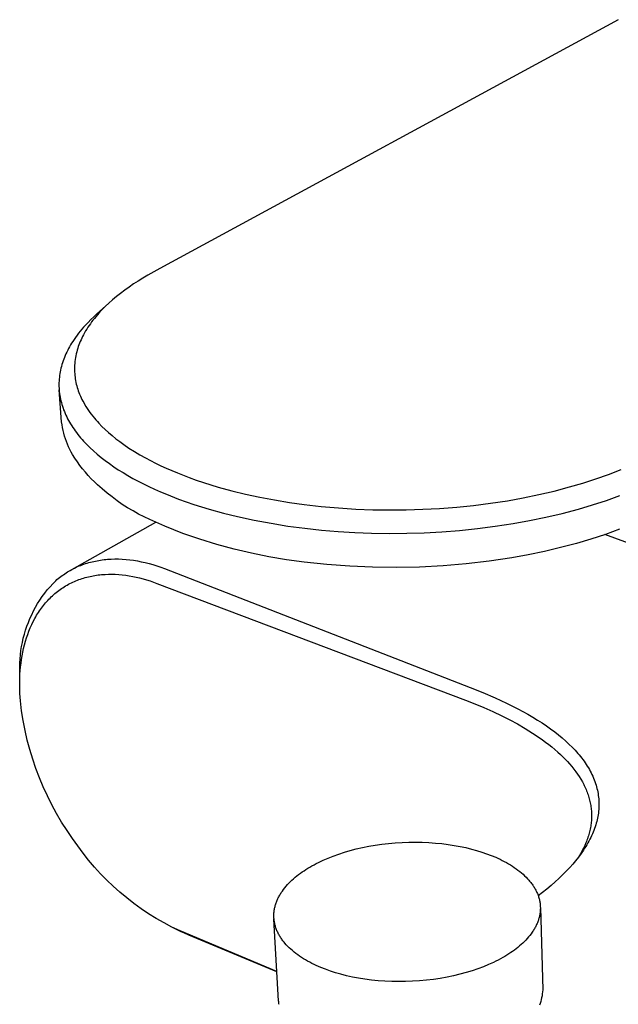
# Model space of a CAD drawing. Units: millimetres. Extents: x -234 to 234, y -186 to 186.
# Drawn here: x -207 to -165, y -122 to -53 of the extents above; entities that cross this region are included whole.
import ezdxf

# ---------------------------------------------------------------- set-up
doc = ezdxf.new("R2010")
doc.units = ezdxf.units.MM
doc.header["$MEASUREMENT"] = 0
doc.layers.add('Default', color=7, linetype='Continuous', true_color=0x000000)

msp = doc.modelspace()

# ---------------------------------------------------------------- linework, layer by layer
at = {"layer": 'Default', "color": 7, "true_color": 0xffffff}
for p, q in [((-165.267, -52.634), (-197.421, -70.096)), ((-197.421, -70.096), (-198.252, -70.559)), ((-198.93, -70.97), (-199.247, -71.175)), ((-198.593, -70.761), (-198.93, -70.97)), ((-198.252, -70.559), (-198.593, -70.761)), ((-200.17, -71.836), (-200.447, -72.056)), ((-199.868, -71.608), (-200.17, -71.836)), ((-199.56, -71.388), (-199.868, -71.608)), ((-199.247, -71.175), (-199.56, -71.388)), ((-200.984, -72.52), (-201.824, -73.271)), ((-200.984, -72.52), (-201.241, -72.764)), ((-200.719, -72.284), (-200.984, -72.52)), ((-200.447, -72.056), (-200.719, -72.284)), ((-201.467, -72.992), (-201.687, -73.227)), ((-201.241, -72.764), (-201.467, -72.992)), ((-202.441, -73.866), (-202.631, -74.068)), ((-202.244, -73.666), (-202.441, -73.866)), ((-202.191, -73.84), (-202.281, -73.963)), ((-202.038, -73.468), (-202.244, -73.666)), ((-202.1, -73.72), (-202.191, -73.84)), ((-202, -73.594), (-202.1, -73.72)), ((-201.824, -73.271), (-202.038, -73.468)), ((-201.898, -73.469), (-202, -73.594)), ((-201.793, -73.347), (-201.898, -73.469)), ((-201.687, -73.227), (-201.793, -73.347)), ((-202.994, -74.49), (-203.107, -74.632)), ((-202.877, -74.348), (-202.994, -74.49)), ((-202.756, -74.208), (-202.877, -74.348)), ((-202.631, -74.068), (-202.756, -74.208)), ((-202.614, -74.47), (-202.69, -74.601)), ((-202.535, -74.34), (-202.614, -74.47)), ((-202.453, -74.213), (-202.535, -74.34)), ((-202.368, -74.087), (-202.453, -74.213)), ((-202.281, -73.963), (-202.368, -74.087)), ((-203.516, -75.207), (-203.594, -75.329)), ((-203.42, -75.062), (-203.516, -75.207)), ((-203.32, -74.918), (-203.42, -75.062)), ((-203.216, -74.775), (-203.32, -74.918)), ((-203.107, -74.632), (-203.216, -74.775)), ((-202.987, -75.2), (-203.036, -75.319)), ((-202.934, -75.082), (-202.987, -75.2)), ((-202.88, -74.964), (-202.934, -75.082)), ((-202.822, -74.848), (-202.88, -74.964)), ((-202.763, -74.734), (-202.822, -74.848)), ((-202.69, -74.601), (-202.763, -74.734)), ((-203.934, -75.949), (-203.993, -76.074)), ((-203.873, -75.824), (-203.934, -75.949)), ((-203.808, -75.7), (-203.873, -75.824)), ((-203.74, -75.576), (-203.808, -75.7)), ((-203.668, -75.453), (-203.74, -75.576)), ((-203.594, -75.329), (-203.668, -75.453)), ((-203.242, -75.945), (-203.275, -76.076)), ((-203.206, -75.814), (-203.242, -75.945)), ((-203.167, -75.685), (-203.206, -75.814)), ((-203.126, -75.562), (-203.167, -75.685)), ((-203.083, -75.44), (-203.126, -75.562)), ((-203.036, -75.319), (-203.083, -75.44)), ((-204.194, -76.576), (-204.237, -76.702)), ((-204.149, -76.45), (-204.194, -76.576)), ((-204.1, -76.325), (-204.149, -76.45)), ((-204.048, -76.199), (-204.1, -76.325)), ((-203.993, -76.074), (-204.048, -76.199)), ((-203.367, -76.609), (-203.38, -76.744)), ((-203.349, -76.475), (-203.367, -76.609)), ((-203.328, -76.342), (-203.349, -76.475)), ((-203.303, -76.208), (-203.328, -76.342)), ((-203.275, -76.076), (-203.303, -76.208)), ((-204.398, -77.336), (-204.421, -77.463)), ((-204.373, -77.209), (-204.398, -77.336)), ((-204.344, -77.082), (-204.373, -77.209)), ((-204.311, -76.955), (-204.344, -77.082)), ((-204.276, -76.829), (-204.311, -76.955)), ((-204.237, -76.702), (-204.276, -76.829)), ((-203.394, -76.986), (-203.396, -77.107)), ((-203.396, -77.107), (-203.395, -77.228)), ((-203.395, -77.228), (-203.39, -77.349)), ((-203.388, -76.865), (-203.394, -76.986)), ((-203.39, -77.349), (-203.382, -77.47)), ((-203.38, -76.744), (-203.388, -76.865)), ((-204.476, -77.973), (-204.482, -78.101)), ((-204.468, -77.846), (-204.476, -77.973)), ((-204.455, -77.718), (-204.468, -77.846)), ((-204.44, -77.591), (-204.455, -77.718)), ((-204.421, -77.463), (-204.44, -77.591)), ((-203.382, -77.47), (-203.372, -77.59)), ((-203.372, -77.59), (-203.357, -77.71)), ((-203.357, -77.71), (-203.34, -77.833)), ((-203.34, -77.833), (-203.319, -77.954)), ((-203.319, -77.954), (-203.294, -78.075)), ((-204.482, -78.101), (-204.484, -78.228)), ((-204.484, -78.228), (-204.483, -78.356)), ((-204.483, -78.356), (-204.478, -78.483)), ((-204.478, -78.483), (-204.47, -78.61)), ((-204.47, -78.61), (-204.458, -78.738)), ((-204.297, -80.851), (-204.47, -78.61)), ((-204.458, -78.738), (-204.443, -78.865)), ((-203.294, -78.075), (-203.267, -78.196)), ((-203.267, -78.196), (-203.236, -78.316)), ((-203.236, -78.316), (-203.202, -78.434)), ((-203.202, -78.434), (-203.166, -78.552)), ((-203.166, -78.552), (-203.126, -78.669)), ((-203.126, -78.669), (-203.081, -78.792)), ((-204.443, -78.865), (-204.425, -78.992)), ((-204.425, -78.992), (-204.403, -79.119)), ((-204.403, -79.119), (-204.378, -79.246)), ((-204.378, -79.246), (-204.349, -79.372)), ((-204.349, -79.372), (-204.317, -79.499)), ((-203.081, -78.792), (-203.033, -78.913)), ((-203.033, -78.913), (-202.982, -79.033)), ((-202.982, -79.033), (-202.929, -79.151)), ((-202.929, -79.151), (-202.872, -79.269)), ((-202.872, -79.269), (-202.813, -79.385)), ((-202.813, -79.385), (-202.751, -79.5)), ((-204.317, -79.499), (-204.281, -79.625)), ((-204.281, -79.625), (-204.242, -79.751)), ((-204.242, -79.751), (-204.2, -79.877)), ((-204.2, -79.877), (-204.154, -80.002)), ((-204.154, -80.002), (-204.104, -80.127)), ((-202.751, -79.5), (-202.687, -79.613)), ((-202.687, -79.613), (-202.6, -79.759)), ((-202.6, -79.759), (-202.509, -79.902)), ((-202.509, -79.902), (-202.414, -80.043)), ((-202.414, -80.043), (-202.316, -80.181)), ((-204.104, -80.127), (-204.052, -80.252)), ((-204.052, -80.252), (-203.996, -80.377)), ((-203.996, -80.377), (-203.936, -80.501)), ((-203.936, -80.501), (-203.874, -80.625)), ((-203.874, -80.625), (-203.807, -80.749)), ((-203.807, -80.749), (-203.738, -80.872)), ((-202.316, -80.181), (-202.215, -80.318)), ((-202.215, -80.318), (-202.111, -80.452)), ((-202.111, -80.452), (-202.003, -80.583)), ((-202.003, -80.583), (-201.893, -80.713)), ((-201.893, -80.713), (-201.79, -80.829)), ((-204.27, -81.052), (-204.297, -80.851)), ((-204.235, -81.252), (-204.27, -81.052)), ((-204.194, -81.45), (-204.235, -81.252)), ((-204.146, -81.647), (-204.194, -81.45)), ((-203.738, -80.872), (-203.665, -80.995)), ((-203.665, -80.995), (-203.589, -81.117)), ((-203.589, -81.117), (-203.51, -81.239)), ((-203.51, -81.239), (-203.427, -81.36)), ((-203.427, -81.36), (-203.341, -81.481)), ((-203.341, -81.481), (-203.252, -81.602)), ((-201.79, -80.829), (-201.685, -80.943)), ((-201.685, -80.943), (-201.469, -81.167)), ((-201.469, -81.167), (-201.246, -81.383)), ((-201.246, -81.383), (-201.016, -81.592)), ((-204.091, -81.842), (-204.146, -81.647)), ((-204.029, -82.035), (-204.091, -81.842)), ((-203.961, -82.226), (-204.029, -82.035)), ((-203.252, -81.602), (-203.159, -81.722)), ((-203.159, -81.722), (-203.064, -81.841)), ((-203.064, -81.841), (-202.965, -81.96)), ((-202.965, -81.96), (-202.862, -82.079)), ((-202.862, -82.079), (-202.757, -82.196)), ((-202.757, -82.196), (-202.537, -82.43)), ((-201.016, -81.592), (-200.757, -81.813)), ((-200.757, -81.813), (-200.492, -82.026)), ((-200.492, -82.026), (-200.222, -82.232)), ((-203.886, -82.414), (-203.961, -82.226)), ((-203.805, -82.6), (-203.886, -82.414)), ((-203.717, -82.782), (-203.805, -82.6)), ((-203.623, -82.962), (-203.717, -82.782)), ((-202.537, -82.43), (-202.304, -82.662)), ((-202.304, -82.662), (-202.058, -82.89)), ((-200.222, -82.232), (-199.946, -82.431)), ((-199.946, -82.431), (-199.575, -82.682)), ((-199.575, -82.682), (-199.198, -82.922)), ((-203.523, -83.138), (-203.623, -82.962)), ((-203.362, -83.398), (-203.523, -83.138)), ((-203.191, -83.653), (-203.362, -83.398)), ((-202.058, -82.89), (-201.8, -83.116)), ((-201.8, -83.116), (-201.529, -83.34)), ((-201.529, -83.34), (-201.245, -83.56)), ((-201.245, -83.56), (-200.95, -83.777)), ((-199.198, -82.922), (-198.814, -83.151)), ((-198.814, -83.151), (-198.424, -83.371)), ((-198.424, -83.371), (-198.066, -83.561)), ((-198.066, -83.561), (-197.704, -83.745)), ((-203.013, -83.902), (-203.191, -83.653)), ((-202.825, -84.145), (-203.013, -83.902)), ((-202.63, -84.381), (-202.825, -84.145)), ((-200.95, -83.777), (-200.642, -83.991)), ((-200.642, -83.991), (-200.323, -84.202)), ((-200.323, -84.202), (-199.992, -84.409)), ((-197.704, -83.745), (-197.339, -83.921)), ((-197.339, -83.921), (-196.971, -84.09)), ((-196.971, -84.09), (-196.573, -84.264)), ((-196.573, -84.264), (-196.173, -84.431)), ((-165.948, -84.532), (-165.056, -84.184)), ((-202.427, -84.61), (-202.63, -84.381)), ((-202.216, -84.832), (-202.427, -84.61)), ((-201.997, -85.047), (-202.216, -84.832)), ((-199.992, -84.409), (-199.65, -84.612)), ((-199.65, -84.612), (-199.297, -84.812)), ((-199.297, -84.812), (-198.933, -85.008)), ((-196.173, -84.431), (-195.363, -84.745)), ((-195.363, -84.745), (-194.854, -84.927)), ((-194.854, -84.927), (-194.342, -85.099)), ((-167.761, -85.147), (-166.85, -84.853)), ((-166.85, -84.853), (-165.948, -84.532)), ((-201.771, -85.254), (-201.997, -85.047)), ((-201.445, -85.553), (-201.771, -85.254)), ((-201.109, -85.842), (-201.445, -85.553)), ((-198.933, -85.008), (-198.558, -85.199)), ((-198.558, -85.199), (-198.172, -85.387)), ((-198.172, -85.387), (-197.776, -85.571)), ((-197.776, -85.571), (-197.37, -85.75)), ((-194.342, -85.099), (-193.31, -85.418)), ((-193.31, -85.418), (-192.365, -85.677)), ((-169.76, -85.7), (-168.68, -85.416)), ((-168.68, -85.416), (-167.761, -85.147)), ((-200.763, -86.118), (-201.109, -85.842)), ((-200.408, -86.382), (-200.763, -86.118)), ((-197.37, -85.75), (-196.954, -85.925)), ((-196.954, -85.925), (-196.093, -86.261)), ((-196.093, -86.261), (-195.56, -86.454)), ((-192.365, -85.677), (-191.414, -85.91)), ((-191.414, -85.91), (-190.391, -86.132)), ((-190.391, -86.132), (-189.362, -86.327)), ((-189.362, -86.327), (-188.329, -86.496)), ((-173.039, -86.376), (-171.94, -86.179)), ((-171.94, -86.179), (-170.847, -85.954)), ((-170.847, -85.954), (-169.76, -85.7)), ((-166.091, -86.353), (-165.168, -86.022)), ((-200.044, -86.634), (-200.408, -86.382)), ((-199.672, -86.874), (-200.044, -86.634)), ((-199.291, -87.1), (-199.672, -86.874)), ((-195.56, -86.454), (-195.024, -86.636)), ((-195.024, -86.636), (-193.942, -86.971)), ((-193.942, -86.971), (-192.952, -87.245)), ((-188.329, -86.496), (-187.292, -86.64)), ((-187.292, -86.64), (-186.09, -86.778)), ((-186.09, -86.778), (-184.886, -86.885)), ((-184.886, -86.885), (-183.679, -86.962)), ((-183.679, -86.962), (-182.47, -87.01)), ((-182.47, -87.01), (-181.3, -87.028)), ((-181.3, -87.028), (-180.13, -87.019)), ((-180.13, -87.019), (-178.961, -86.983)), ((-178.961, -86.983), (-177.792, -86.92)), ((-177.792, -86.92), (-176.599, -86.828)), ((-176.599, -86.828), (-175.409, -86.707)), ((-175.409, -86.707), (-174.222, -86.557)), ((-174.222, -86.557), (-173.039, -86.376)), ((-169.196, -87.267), (-168.061, -86.966)), ((-168.061, -86.966), (-167.072, -86.673)), ((-167.072, -86.673), (-166.091, -86.353)), ((-198.903, -87.314), (-199.291, -87.1)), ((-198.508, -87.513), (-198.903, -87.314)), ((-198.107, -87.7), (-198.508, -87.513)), ((-197.699, -87.872), (-198.107, -87.7)), ((-192.952, -87.245), (-191.955, -87.491)), ((-191.955, -87.491), (-190.788, -87.744)), ((-171.489, -87.774), (-170.339, -87.536)), ((-170.339, -87.536), (-169.196, -87.267)), ((-203.59, -91.208), (-197.699, -87.872)), ((-197.07, -88.157), (-197.699, -87.872)), ((-196.435, -88.425), (-197.07, -88.157)), ((-190.788, -87.744), (-189.614, -87.964)), ((-189.614, -87.964), (-188.435, -88.153)), ((-188.435, -88.153), (-187.251, -88.31)), ((-187.251, -88.31), (-186.083, -88.437)), ((-176.39, -88.461), (-175.137, -88.333)), ((-175.137, -88.333), (-173.888, -88.173)), ((-173.888, -88.173), (-172.644, -87.982)), ((-172.644, -87.982), (-171.489, -87.774)), ((-165.174, -88.373), (-166.172, -88.738)), ((-195.792, -88.675), (-196.435, -88.425)), ((-194.609, -89.081), (-195.792, -88.675)), ((-193.415, -89.447), (-194.609, -89.081)), ((-186.083, -88.437), (-184.912, -88.536)), ((-184.912, -88.536), (-183.739, -88.608)), ((-183.739, -88.608), (-182.565, -88.653)), ((-182.565, -88.653), (-181.334, -88.673)), ((-181.334, -88.673), (-180.104, -88.663)), ((-180.104, -88.663), (-178.874, -88.625)), ((-178.874, -88.625), (-177.645, -88.558)), ((-177.645, -88.558), (-176.39, -88.461)), ((-167.181, -89.072), (-168.2, -89.375)), ((-166.172, -88.738), (-167.181, -89.072)), ((-163.84, -89.607), (-166.219, -88.754)), ((-192.208, -89.775), (-193.415, -89.447)), ((-190.992, -90.062), (-192.208, -89.775)), ((-169.322, -89.672), (-170.452, -89.94)), ((-168.2, -89.375), (-169.322, -89.672)), ((-201.071, -90.487), (-200.818, -90.472)), ((-200.818, -90.472), (-200.562, -90.465)), ((-200.562, -90.465), (-200.304, -90.467)), ((-200.304, -90.467), (-200.043, -90.477)), ((-200.043, -90.477), (-199.78, -90.496)), ((-189.767, -90.309), (-190.992, -90.062)), ((-188.534, -90.516), (-189.767, -90.309)), ((-172.73, -90.384), (-174.33, -90.625)), ((-171.588, -90.177), (-172.73, -90.384)), ((-170.452, -89.94), (-171.588, -90.177)), ((-203.589, -91.208), (-203.487, -91.154)), ((-203.487, -91.154), (-203.384, -91.102)), ((-203.384, -91.102), (-203.279, -91.052)), ((-203.279, -91.052), (-203.173, -91.004)), ((-203.173, -91.004), (-203.065, -90.958)), ((-203.065, -90.958), (-202.957, -90.914)), ((-202.957, -90.914), (-202.847, -90.872)), ((-202.847, -90.872), (-202.736, -90.832)), ((-202.736, -90.832), (-202.624, -90.794)), ((-202.624, -90.794), (-202.511, -90.758)), ((-202.511, -90.758), (-202.397, -90.724)), ((-202.397, -90.724), (-202.281, -90.692)), ((-202.281, -90.692), (-202.164, -90.662)), ((-202.164, -90.662), (-202.047, -90.634)), ((-202.047, -90.634), (-201.928, -90.608)), ((-201.928, -90.608), (-201.809, -90.585)), ((-201.809, -90.585), (-201.688, -90.563)), ((-201.688, -90.563), (-201.566, -90.544)), ((-201.566, -90.544), (-201.444, -90.526)), ((-201.444, -90.526), (-201.32, -90.511)), ((-201.32, -90.511), (-201.196, -90.498)), ((-201.196, -90.498), (-201.071, -90.487)), ((-199.78, -90.496), (-199.514, -90.523)), ((-199.514, -90.523), (-199.247, -90.559)), ((-199.247, -90.559), (-198.979, -90.604)), ((-198.979, -90.604), (-198.709, -90.656)), ((-198.709, -90.656), (-198.438, -90.717)), ((-198.438, -90.717), (-198.167, -90.785)), ((-198.167, -90.785), (-197.895, -90.862)), ((-197.895, -90.862), (-197.623, -90.946)), ((-197.623, -90.946), (-197.351, -91.038)), ((-197.351, -91.038), (-197.079, -91.138)), ((-197.079, -91.138), (-175.65, -99.486)), ((-187.295, -90.682), (-188.534, -90.516)), ((-185.7, -90.855), (-187.295, -90.682)), ((-184.101, -90.977), (-185.7, -90.855)), ((-182.498, -91.046), (-184.101, -90.977)), ((-180.848, -91.065), (-182.498, -91.046)), ((-179.198, -91.032), (-180.848, -91.065)), ((-177.55, -90.948), (-179.198, -91.032)), ((-175.938, -90.813), (-177.55, -90.948)), ((-174.33, -90.625), (-175.938, -90.813)), ((-204.622, -91.914), (-204.535, -91.841)), ((-204.535, -91.841), (-204.447, -91.77)), ((-204.447, -91.77), (-204.357, -91.701)), ((-204.357, -91.701), (-204.266, -91.633)), ((-204.266, -91.633), (-204.174, -91.567)), ((-204.174, -91.567), (-204.08, -91.503)), ((-204.08, -91.503), (-203.984, -91.44)), ((-203.984, -91.44), (-203.887, -91.379)), ((-203.887, -91.379), (-203.789, -91.32)), ((-203.789, -91.32), (-203.69, -91.263)), ((-203.69, -91.263), (-203.589, -91.208)), ((-202.974, -91.874), (-202.864, -91.837)), ((-202.864, -91.837), (-202.754, -91.802)), ((-202.754, -91.802), (-202.642, -91.77)), ((-202.642, -91.77), (-202.53, -91.739)), ((-202.53, -91.739), (-202.418, -91.711)), ((-202.418, -91.711), (-202.304, -91.685)), ((-202.304, -91.685), (-202.19, -91.661)), ((-202.19, -91.661), (-202.075, -91.639)), ((-202.075, -91.639), (-201.959, -91.619)), ((-201.959, -91.619), (-201.843, -91.601)), ((-201.843, -91.601), (-201.726, -91.586)), ((-201.726, -91.586), (-201.608, -91.572)), ((-201.608, -91.572), (-201.49, -91.561)), ((-201.49, -91.561), (-201.253, -91.544)), ((-201.253, -91.544), (-201.014, -91.535)), ((-201.014, -91.535), (-200.773, -91.534)), ((-200.773, -91.534), (-200.532, -91.541)), ((-200.532, -91.541), (-200.289, -91.556)), ((-200.289, -91.556), (-200.045, -91.578)), ((-200.045, -91.578), (-199.802, -91.608)), ((-199.802, -91.608), (-199.557, -91.645)), ((-199.557, -91.645), (-199.313, -91.689)), ((-199.313, -91.689), (-199.069, -91.739)), ((-199.069, -91.739), (-198.826, -91.797)), ((-198.826, -91.797), (-198.583, -91.861)), ((-198.583, -91.861), (-198.341, -91.931)), ((-205.299, -92.64), (-205.109, -92.416)), ((-205.109, -92.416), (-204.912, -92.199)), ((-204.912, -92.199), (-204.707, -91.988)), ((-204.707, -91.988), (-204.622, -91.914)), ((-204.399, -92.608), (-204.305, -92.542)), ((-204.305, -92.542), (-204.209, -92.479)), ((-204.209, -92.479), (-204.112, -92.417)), ((-204.112, -92.417), (-204.014, -92.357)), ((-204.014, -92.357), (-203.915, -92.299)), ((-203.915, -92.299), (-203.815, -92.244)), ((-203.815, -92.244), (-203.713, -92.19)), ((-203.713, -92.19), (-203.611, -92.139)), ((-203.611, -92.139), (-203.507, -92.089)), ((-203.507, -92.089), (-203.403, -92.042)), ((-203.403, -92.042), (-203.297, -91.997)), ((-203.297, -91.997), (-203.19, -91.954)), ((-203.19, -91.954), (-203.082, -91.913)), ((-203.082, -91.913), (-202.974, -91.874)), ((-198.341, -91.931), (-198.1, -92.008)), ((-198.1, -92.008), (-197.861, -92.09)), ((-197.861, -92.09), (-197.622, -92.178)), ((-197.622, -92.178), (-175.987, -100.371)), ((-205.82, -93.35), (-205.654, -93.108)), ((-205.654, -93.108), (-205.48, -92.871)), ((-205.48, -92.871), (-205.299, -92.64)), ((-205.186, -93.288), (-205.104, -93.205)), ((-205.104, -93.205), (-205.021, -93.124)), ((-205.021, -93.124), (-204.936, -93.045)), ((-204.936, -93.045), (-204.85, -92.967)), ((-204.85, -92.967), (-204.762, -92.891)), ((-204.762, -92.891), (-204.674, -92.818)), ((-204.674, -92.818), (-204.583, -92.746)), ((-204.583, -92.746), (-204.492, -92.676)), ((-204.492, -92.676), (-204.399, -92.608)), ((-206.265, -94.11), (-206.125, -93.851)), ((-206.125, -93.851), (-205.977, -93.598)), ((-205.977, -93.598), (-205.82, -93.35)), ((-205.785, -94.016), (-205.716, -93.919)), ((-205.716, -93.919), (-205.645, -93.824)), ((-205.645, -93.824), (-205.572, -93.731)), ((-205.572, -93.731), (-205.498, -93.639)), ((-205.498, -93.639), (-205.422, -93.549)), ((-205.422, -93.549), (-205.345, -93.46)), ((-205.345, -93.46), (-205.266, -93.373)), ((-205.266, -93.373), (-205.186, -93.288)), ((-206.517, -94.64), (-206.396, -94.373)), ((-206.396, -94.373), (-206.265, -94.11)), ((-206.283, -94.845), (-206.168, -94.63)), ((-206.168, -94.63), (-206.109, -94.524)), ((-206.109, -94.524), (-206.047, -94.419)), ((-206.047, -94.419), (-205.984, -94.316)), ((-205.984, -94.316), (-205.919, -94.215)), ((-205.919, -94.215), (-205.853, -94.115)), ((-205.853, -94.115), (-205.785, -94.016)), ((-206.826, -95.464), (-206.733, -95.186)), ((-206.733, -95.186), (-206.63, -94.911)), ((-206.63, -94.911), (-206.517, -94.64)), ((-206.587, -95.524), (-206.492, -95.293)), ((-206.492, -95.293), (-206.391, -95.067)), ((-206.391, -95.067), (-206.283, -94.845)), ((-206.984, -96.03), (-206.91, -95.746)), ((-206.91, -95.746), (-206.826, -95.464)), ((-206.831, -96.242), (-206.756, -95.999)), ((-206.756, -95.999), (-206.675, -95.759)), ((-206.675, -95.759), (-206.587, -95.524)), ((-207.147, -96.895), (-207.103, -96.605)), ((-207.103, -96.605), (-207.048, -96.316)), ((-207.048, -96.316), (-206.984, -96.03)), ((-206.961, -96.74), (-206.899, -96.489)), ((-206.899, -96.489), (-206.831, -96.242)), ((-207.206, -97.479), (-207.182, -97.187)), ((-207.182, -97.187), (-207.147, -96.895)), ((-207.107, -97.507), (-207.065, -97.249)), ((-207.065, -97.249), (-207.016, -96.993)), ((-207.016, -96.993), (-206.961, -96.74)), ((-207.225, -98.066), (-207.22, -97.773)), ((-207.219, -98.36), (-207.225, -98.066)), ((-207.22, -97.773), (-207.206, -97.479)), ((-207.197, -98.293), (-207.173, -98.03)), ((-207.173, -98.03), (-207.143, -97.767)), ((-207.143, -97.767), (-207.107, -97.507)), ((-207.228, -98.825), (-207.219, -98.36)), ((-207.228, -98.825), (-207.216, -98.559)), ((-207.216, -98.559), (-207.197, -98.293)), ((-207.236, -99.359), (-207.235, -99.091)), ((-207.232, -99.626), (-207.236, -99.359)), ((-207.235, -99.091), (-207.228, -98.825)), ((-207.223, -99.894), (-207.232, -99.626)), ((-207.208, -100.161), (-207.223, -99.894)), ((-175.65, -99.486), (-174.767, -99.838)), ((-174.767, -99.838), (-173.894, -100.212)), ((-207.189, -100.428), (-207.208, -100.161)), ((-207.103, -101.119), (-207.189, -100.428)), ((-175.987, -100.371), (-175.336, -100.624)), ((-175.336, -100.624), (-174.691, -100.891)), ((-173.894, -100.212), (-173.095, -100.582)), ((-173.095, -100.582), (-172.309, -100.978)), ((-206.994, -101.806), (-207.103, -101.119)), ((-174.691, -100.891), (-174.053, -101.174)), ((-174.053, -101.174), (-173.422, -101.473)), ((-173.422, -101.473), (-172.872, -101.75)), ((-172.309, -100.978), (-171.956, -101.167)), ((-171.956, -101.167), (-171.607, -101.362)), ((-171.607, -101.362), (-171.261, -101.564)), ((-206.862, -102.489), (-206.994, -101.806)), ((-172.872, -101.75), (-172.331, -102.042)), ((-172.331, -102.042), (-171.798, -102.35)), ((-171.261, -101.564), (-170.92, -101.773)), ((-170.92, -101.773), (-170.613, -101.97)), ((-170.613, -101.97), (-170.311, -102.174)), ((-170.311, -102.174), (-170.013, -102.384)), ((-206.706, -103.168), (-206.862, -102.489)), ((-171.798, -102.35), (-171.275, -102.675)), ((-171.275, -102.675), (-170.812, -102.985)), ((-170.013, -102.384), (-169.721, -102.602)), ((-169.721, -102.602), (-169.457, -102.808)), ((-169.457, -102.808), (-169.199, -103.022)), ((-206.527, -103.84), (-206.706, -103.168)), ((-170.812, -102.985), (-170.585, -103.145)), ((-170.585, -103.145), (-170.361, -103.31)), ((-170.361, -103.31), (-170.14, -103.48)), ((-170.14, -103.48), (-169.923, -103.654)), ((-169.199, -103.022), (-168.947, -103.243)), ((-168.947, -103.243), (-168.702, -103.471)), ((-168.702, -103.471), (-168.497, -103.675)), ((-206.326, -104.506), (-206.527, -103.84)), ((-169.923, -103.654), (-169.71, -103.833)), ((-169.71, -103.833), (-169.501, -104.017)), ((-169.501, -104.017), (-169.329, -104.174)), ((-169.329, -104.174), (-169.161, -104.336)), ((-168.497, -103.675), (-168.297, -103.885)), ((-168.297, -103.885), (-168.105, -104.101)), ((-168.105, -104.101), (-168.011, -104.212)), ((-168.011, -104.212), (-167.92, -104.324)), ((-206.101, -105.165), (-206.326, -104.506)), ((-169.161, -104.336), (-168.997, -104.501)), ((-168.997, -104.501), (-168.837, -104.67)), ((-168.837, -104.67), (-168.681, -104.843)), ((-168.681, -104.843), (-168.53, -105.02)), ((-167.92, -104.324), (-167.834, -104.433)), ((-167.834, -104.433), (-167.751, -104.543)), ((-167.751, -104.543), (-167.669, -104.655)), ((-167.669, -104.655), (-167.59, -104.769)), ((-167.59, -104.769), (-167.513, -104.884)), ((-167.513, -104.884), (-167.439, -105.001)), ((-205.854, -105.816), (-206.101, -105.165)), ((-168.53, -105.02), (-168.384, -105.202)), ((-168.384, -105.202), (-168.244, -105.387)), ((-168.244, -105.387), (-168.122, -105.56)), ((-168.122, -105.56), (-168.005, -105.736)), ((-167.439, -105.001), (-167.367, -105.119)), ((-167.367, -105.119), (-167.297, -105.239)), ((-167.297, -105.239), (-167.233, -105.355)), ((-167.233, -105.355), (-167.172, -105.473)), ((-167.172, -105.473), (-167.114, -105.592)), ((-167.114, -105.592), (-167.058, -105.713)), ((-205.585, -106.458), (-205.854, -105.816)), ((-168.005, -105.736), (-167.893, -105.916)), ((-167.893, -105.916), (-167.788, -106.099)), ((-167.788, -106.099), (-167.693, -106.277)), ((-167.693, -106.277), (-167.648, -106.367)), ((-167.648, -106.367), (-167.605, -106.458)), ((-167.058, -105.713), (-167.005, -105.835)), ((-167.005, -105.835), (-166.955, -105.958)), ((-166.955, -105.958), (-166.909, -106.082)), ((-166.909, -106.082), (-166.865, -106.208)), ((-166.865, -106.208), (-166.828, -106.326)), ((-166.828, -106.326), (-166.794, -106.445)), ((-205.294, -107.09), (-205.585, -106.458)), ((-167.605, -106.458), (-167.563, -106.55)), ((-167.563, -106.55), (-167.523, -106.643)), ((-167.523, -106.643), (-167.485, -106.736)), ((-167.485, -106.736), (-167.448, -106.83)), ((-167.448, -106.83), (-167.415, -106.921)), ((-167.415, -106.921), (-167.383, -107.013)), ((-167.383, -107.013), (-167.353, -107.106)), ((-166.794, -106.445), (-166.762, -106.564)), ((-166.762, -106.564), (-166.734, -106.685)), ((-166.734, -106.685), (-166.709, -106.806)), ((-166.709, -106.806), (-166.687, -106.927)), ((-166.687, -106.927), (-166.669, -107.05)), ((-166.669, -107.05), (-166.653, -107.172)), ((-204.982, -107.712), (-205.294, -107.09)), ((-204.648, -108.323), (-204.982, -107.712)), ((-167.353, -107.106), (-167.325, -107.2)), ((-167.325, -107.2), (-167.299, -107.293)), ((-167.299, -107.293), (-167.274, -107.388)), ((-167.274, -107.388), (-167.252, -107.483)), ((-167.252, -107.483), (-167.232, -107.578)), ((-167.232, -107.578), (-167.214, -107.668)), ((-167.214, -107.668), (-167.199, -107.759)), ((-166.653, -107.172), (-166.641, -107.296)), ((-166.641, -107.296), (-166.633, -107.421)), ((-166.633, -107.421), (-166.627, -107.545)), ((-166.627, -107.545), (-166.626, -107.669)), ((-166.626, -107.669), (-166.627, -107.794)), ((-204.294, -108.922), (-204.648, -108.323)), ((-167.199, -107.759), (-167.185, -107.85)), ((-167.185, -107.85), (-167.173, -107.941)), ((-167.173, -107.941), (-167.163, -108.033)), ((-167.163, -108.033), (-167.155, -108.124)), ((-167.155, -108.124), (-167.148, -108.216)), ((-167.148, -108.216), (-167.144, -108.308)), ((-167.144, -108.308), (-167.141, -108.397)), ((-167.141, -108.397), (-167.141, -108.486)), ((-166.683, -108.409), (-166.704, -108.53)), ((-166.666, -108.288), (-166.683, -108.409)), ((-166.651, -108.167), (-166.666, -108.288)), ((-166.64, -108.043), (-166.651, -108.167)), ((-166.632, -107.918), (-166.64, -108.043)), ((-166.627, -107.794), (-166.632, -107.918)), ((-203.919, -109.509), (-204.294, -108.922)), ((-167.186, -109.118), (-167.201, -109.215)), ((-167.173, -109.02), (-167.186, -109.118)), ((-167.164, -108.932), (-167.173, -109.02)), ((-167.155, -108.843), (-167.164, -108.932)), ((-167.149, -108.754), (-167.155, -108.843)), ((-167.145, -108.665), (-167.149, -108.754)), ((-167.142, -108.575), (-167.145, -108.665)), ((-167.141, -108.486), (-167.142, -108.575)), ((-166.849, -109.124), (-166.89, -109.253)), ((-166.815, -109.007), (-166.849, -109.124)), ((-166.783, -108.889), (-166.815, -109.007)), ((-166.754, -108.77), (-166.783, -108.889)), ((-166.727, -108.65), (-166.754, -108.77)), ((-166.704, -108.53), (-166.727, -108.65)), ((-203.525, -110.082), (-203.919, -109.509)), ((-167.331, -109.791), (-167.361, -109.89)), ((-167.305, -109.696), (-167.331, -109.791)), ((-167.28, -109.601), (-167.305, -109.696)), ((-167.257, -109.505), (-167.28, -109.601)), ((-167.237, -109.409), (-167.257, -109.505)), ((-167.218, -109.312), (-167.237, -109.409)), ((-167.201, -109.215), (-167.218, -109.312)), ((-167.084, -109.756), (-167.139, -109.878)), ((-167.031, -109.631), (-167.084, -109.756)), ((-166.981, -109.506), (-167.031, -109.631)), ((-166.934, -109.38), (-166.981, -109.506)), ((-166.89, -109.253), (-166.934, -109.38)), ((-203.169, -110.601), (-203.525, -110.082)), ((-182.304, -110.543), (-181.842, -110.476)), ((-181.842, -110.476), (-181.374, -110.422)), ((-181.374, -110.422), (-180.902, -110.38)), ((-180.902, -110.38), (-180.428, -110.351)), ((-180.428, -110.351), (-179.954, -110.334)), ((-179.954, -110.334), (-179.481, -110.33)), ((-179.481, -110.33), (-179.012, -110.338)), ((-179.012, -110.338), (-178.548, -110.358)), ((-178.548, -110.358), (-178.091, -110.391)), ((-178.091, -110.391), (-177.642, -110.435)), ((-177.642, -110.435), (-177.203, -110.49)), ((-177.203, -110.49), (-176.775, -110.556)), ((-167.538, -110.378), (-167.621, -110.568)), ((-167.471, -110.511), (-167.548, -110.638)), ((-167.499, -110.282), (-167.538, -110.378)), ((-167.462, -110.185), (-167.499, -110.282)), ((-167.397, -110.382), (-167.471, -110.511)), ((-167.426, -110.087), (-167.462, -110.185)), ((-167.393, -109.989), (-167.426, -110.087)), ((-167.326, -110.252), (-167.397, -110.382)), ((-167.361, -109.89), (-167.393, -109.989)), ((-167.257, -110.121), (-167.326, -110.252)), ((-167.197, -110), (-167.257, -110.121)), ((-167.139, -109.878), (-167.197, -110)), ((-202.796, -111.107), (-203.169, -110.601)), ((-202.406, -111.601), (-202.796, -111.107)), ((-185.249, -111.305), (-184.869, -111.168)), ((-184.869, -111.168), (-184.473, -111.04)), ((-184.473, -111.04), (-184.063, -110.92)), ((-184.063, -110.92), (-183.64, -110.81)), ((-183.64, -110.81), (-183.205, -110.71)), ((-183.205, -110.71), (-182.759, -110.621)), ((-182.759, -110.621), (-182.304, -110.543)), ((-176.775, -110.556), (-176.36, -110.632)), ((-176.36, -110.632), (-175.958, -110.718)), ((-175.958, -110.718), (-175.57, -110.812)), ((-175.57, -110.812), (-175.197, -110.914)), ((-175.197, -110.914), (-174.841, -111.024)), ((-174.841, -111.024), (-174.5, -111.141)), ((-174.5, -111.141), (-174.176, -111.263)), ((-167.876, -111.132), (-168.064, -111.387)), ((-167.918, -111.143), (-168.028, -111.328)), ((-167.813, -110.954), (-167.918, -111.143)), ((-167.707, -110.888), (-167.876, -111.132)), ((-167.713, -110.763), (-167.813, -110.954)), ((-167.621, -110.568), (-167.713, -110.763)), ((-167.626, -110.764), (-167.707, -110.888)), ((-167.548, -110.638), (-167.626, -110.764)), ((-201.999, -112.08), (-202.406, -111.601)), ((-186.6, -111.915), (-186.446, -111.834)), ((-186.446, -111.834), (-186.289, -111.754)), ((-186.289, -111.754), (-185.959, -111.598)), ((-185.959, -111.598), (-185.613, -111.448)), ((-185.613, -111.448), (-185.249, -111.305)), ((-174.176, -111.263), (-173.864, -111.393)), ((-173.864, -111.393), (-173.71, -111.462)), ((-173.71, -111.462), (-173.557, -111.533)), ((-173.557, -111.533), (-173.407, -111.607)), ((-173.407, -111.607), (-173.26, -111.683)), ((-173.26, -111.683), (-173.114, -111.762)), ((-173.114, -111.762), (-172.971, -111.844)), ((-172.971, -111.844), (-172.831, -111.927)), ((-168.465, -111.879), (-168.675, -112.116)), ((-168.261, -111.636), (-168.465, -111.879)), ((-168.064, -111.387), (-168.261, -111.636)), ((-168.028, -111.328), (-168.064, -111.387)), ((-201.575, -112.545), (-201.999, -112.08)), ((-201.136, -112.995), (-201.575, -112.545)), ((-187.681, -112.606), (-187.556, -112.513)), ((-187.556, -112.513), (-187.429, -112.423)), ((-187.429, -112.423), (-187.3, -112.335)), ((-187.3, -112.335), (-187.168, -112.249)), ((-187.168, -112.249), (-187.033, -112.164)), ((-187.033, -112.164), (-186.893, -112.08)), ((-186.893, -112.08), (-186.749, -111.997)), ((-186.749, -111.997), (-186.6, -111.915)), ((-172.831, -111.927), (-172.694, -112.014)), ((-172.694, -112.014), (-172.56, -112.102)), ((-172.56, -112.102), (-172.429, -112.193)), ((-172.429, -112.193), (-172.302, -112.287)), ((-172.302, -112.287), (-172.179, -112.382)), ((-172.179, -112.382), (-172.06, -112.48)), ((-172.06, -112.48), (-171.944, -112.58)), ((-171.944, -112.58), (-171.833, -112.683)), ((-168.919, -112.377), (-169.171, -112.631)), ((-168.675, -112.116), (-168.919, -112.377)), ((-200.681, -113.429), (-201.136, -112.995)), ((-188.461, -113.313), (-188.36, -113.206)), ((-188.36, -113.206), (-188.256, -113.101)), ((-188.256, -113.101), (-188.148, -112.998)), ((-188.148, -112.998), (-188.036, -112.897)), ((-188.036, -112.897), (-187.92, -112.798)), ((-187.92, -112.798), (-187.802, -112.701)), ((-187.802, -112.701), (-187.681, -112.606)), ((-171.833, -112.683), (-171.727, -112.787)), ((-171.727, -112.787), (-171.625, -112.894)), ((-171.625, -112.894), (-171.528, -113.002)), ((-171.528, -113.002), (-171.481, -113.057)), ((-171.481, -113.057), (-171.436, -113.112)), ((-171.436, -113.112), (-171.392, -113.168)), ((-171.392, -113.168), (-171.349, -113.224)), ((-171.349, -113.224), (-171.307, -113.281)), ((-169.692, -113.121), (-169.98, -113.374)), ((-169.428, -112.879), (-169.692, -113.121)), ((-169.171, -112.631), (-169.428, -112.879)), ((-200.211, -113.847), (-200.681, -113.429)), ((-199.728, -114.249), (-200.211, -113.847)), ((-188.972, -113.991), (-188.936, -113.932)), ((-188.936, -113.932), (-188.899, -113.874)), ((-188.899, -113.874), (-188.86, -113.816)), ((-188.86, -113.816), (-188.82, -113.758)), ((-188.82, -113.758), (-188.737, -113.644)), ((-188.737, -113.644), (-188.65, -113.532)), ((-188.65, -113.532), (-188.557, -113.421)), ((-188.557, -113.421), (-188.461, -113.313)), ((-171.307, -113.281), (-171.267, -113.338)), ((-171.267, -113.338), (-171.228, -113.395)), ((-171.228, -113.395), (-171.191, -113.453)), ((-171.191, -113.453), (-171.154, -113.512)), ((-171.154, -113.512), (-171.12, -113.57)), ((-171.12, -113.57), (-171.086, -113.629)), ((-171.086, -113.629), (-171.054, -113.688)), ((-171.054, -113.688), (-171.024, -113.748)), ((-171.024, -113.748), (-170.995, -113.808)), ((-170.995, -113.808), (-170.968, -113.868)), ((-170.968, -113.868), (-170.941, -113.929)), ((-170.941, -113.929), (-170.917, -113.989)), ((-170.573, -113.863), (-170.877, -114.099)), ((-170.275, -113.622), (-170.573, -113.863)), ((-169.98, -113.374), (-170.275, -113.622)), ((-199.23, -114.634), (-199.728, -114.249)), ((-198.72, -115.001), (-199.23, -114.634)), ((-189.299, -114.718), (-189.28, -114.656)), ((-189.28, -114.656), (-189.259, -114.594)), ((-189.259, -114.594), (-189.236, -114.532)), ((-189.236, -114.532), (-189.213, -114.471)), ((-189.213, -114.471), (-189.187, -114.41)), ((-189.187, -114.41), (-189.161, -114.349)), ((-189.161, -114.349), (-189.132, -114.289)), ((-189.132, -114.289), (-189.103, -114.228)), ((-189.103, -114.228), (-189.072, -114.169)), ((-189.072, -114.169), (-189.04, -114.109)), ((-189.04, -114.109), (-189.007, -114.05)), ((-189.007, -114.05), (-188.972, -113.991)), ((-170.917, -113.989), (-170.894, -114.05)), ((-170.894, -114.05), (-170.872, -114.112)), ((-170.872, -114.112), (-170.852, -114.173)), ((-170.852, -114.173), (-170.834, -114.235)), ((-170.834, -114.235), (-170.817, -114.297)), ((-170.817, -114.297), (-170.801, -114.359)), ((-170.801, -114.359), (-170.787, -114.421)), ((-170.787, -114.421), (-170.775, -114.484)), ((-170.775, -114.484), (-170.764, -114.546)), ((-170.764, -114.546), (-170.755, -114.609)), ((-170.755, -114.609), (-170.747, -114.671)), ((-198.197, -115.351), (-198.72, -115.001)), ((-197.662, -115.682), (-198.197, -115.351)), ((-189.415, -115.408), (-189.413, -115.345)), ((-189.413, -115.345), (-189.408, -115.282)), ((-189.408, -115.282), (-189.402, -115.219)), ((-189.402, -115.219), (-189.395, -115.156)), ((-189.395, -115.156), (-189.386, -115.093)), ((-189.386, -115.093), (-189.375, -115.03)), ((-189.375, -115.03), (-189.363, -114.967)), ((-189.363, -114.967), (-189.349, -114.905)), ((-189.349, -114.905), (-189.334, -114.842)), ((-189.334, -114.842), (-189.318, -114.78)), ((-189.318, -114.78), (-189.299, -114.718)), ((-170.755, -115.301), (-170.764, -115.364)), ((-170.747, -115.238), (-170.755, -115.301)), ((-170.747, -114.671), (-170.741, -114.734)), ((-170.741, -115.175), (-170.747, -115.238)), ((-170.741, -114.734), (-170.736, -114.797)), ((-170.736, -115.112), (-170.741, -115.175)), ((-170.736, -114.797), (-170.733, -114.86)), ((-170.733, -115.049), (-170.736, -115.112)), ((-170.733, -114.86), (-170.731, -114.923)), ((-170.732, -114.986), (-170.733, -115.049)), ((-170.731, -114.923), (-170.732, -114.986)), ((-170.731, -114.923), (-170.566, -120.695)), ((-197.116, -115.994), (-197.662, -115.682)), ((-196.56, -116.287), (-197.116, -115.994)), ((-189.417, -115.472), (-189.415, -115.408)), ((-189.417, -115.535), (-189.417, -115.472)), ((-189.415, -115.598), (-189.417, -115.535)), ((-189.411, -115.661), (-189.415, -115.598)), ((-189.406, -115.725), (-189.411, -115.661)), ((-189.082, -121.462), (-189.408, -115.725)), ((-189.4, -115.788), (-189.406, -115.725)), ((-189.392, -115.851), (-189.4, -115.788)), ((-189.382, -115.914), (-189.392, -115.851)), ((-189.371, -115.976), (-189.382, -115.914)), ((-189.358, -116.039), (-189.371, -115.976)), ((-189.344, -116.102), (-189.358, -116.039)), ((-170.939, -115.985), (-170.965, -116.046)), ((-170.915, -115.923), (-170.939, -115.985)), ((-170.893, -115.862), (-170.915, -115.923)), ((-170.871, -115.8), (-170.893, -115.862)), ((-170.852, -115.738), (-170.871, -115.8)), ((-170.833, -115.676), (-170.852, -115.738)), ((-170.816, -115.614), (-170.833, -115.676)), ((-170.801, -115.552), (-170.816, -115.614)), ((-170.787, -115.489), (-170.801, -115.552)), ((-170.775, -115.426), (-170.787, -115.489)), ((-170.764, -115.364), (-170.775, -115.426)), ((-195.993, -116.561), (-196.56, -116.287)), ((-195.955, -116.594), (-196.56, -116.287)), ((-189.199, -119.404), (-195.993, -116.561)), ((-195.671, -116.726), (-195.955, -116.594)), ((-195.383, -116.85), (-195.671, -116.726)), ((-189.328, -116.164), (-189.344, -116.102)), ((-189.31, -116.226), (-189.328, -116.164)), ((-189.291, -116.288), (-189.31, -116.226)), ((-189.271, -116.35), (-189.291, -116.288)), ((-189.249, -116.412), (-189.271, -116.35)), ((-189.225, -116.473), (-189.249, -116.412)), ((-189.2, -116.534), (-189.225, -116.473)), ((-189.173, -116.595), (-189.2, -116.534)), ((-189.145, -116.656), (-189.173, -116.595)), ((-189.115, -116.716), (-189.145, -116.656)), ((-189.084, -116.776), (-189.115, -116.716)), ((-171.295, -116.64), (-171.376, -116.755)), ((-171.256, -116.582), (-171.295, -116.64)), ((-171.218, -116.524), (-171.256, -116.582)), ((-171.182, -116.465), (-171.218, -116.524)), ((-171.147, -116.406), (-171.182, -116.465)), ((-171.113, -116.347), (-171.147, -116.406)), ((-171.081, -116.287), (-171.113, -116.347)), ((-171.05, -116.227), (-171.081, -116.287)), ((-171.02, -116.167), (-171.05, -116.227)), ((-170.992, -116.106), (-171.02, -116.167)), ((-170.965, -116.046), (-170.992, -116.106)), ((-189.197, -119.439), (-195.383, -116.85)), ((-189.052, -116.836), (-189.084, -116.776)), ((-189.017, -116.895), (-189.052, -116.836)), ((-188.982, -116.954), (-189.017, -116.895)), ((-188.945, -117.013), (-188.982, -116.954)), ((-188.907, -117.071), (-188.945, -117.013)), ((-188.867, -117.129), (-188.907, -117.071)), ((-188.826, -117.187), (-188.867, -117.129)), ((-188.783, -117.244), (-188.826, -117.187)), ((-188.74, -117.301), (-188.783, -117.244)), ((-188.694, -117.357), (-188.74, -117.301)), ((-188.648, -117.413), (-188.694, -117.357)), ((-188.551, -117.523), (-188.648, -117.413)), ((-171.958, -117.409), (-172.069, -117.512)), ((-171.851, -117.305), (-171.958, -117.409)), ((-171.747, -117.199), (-171.851, -117.305)), ((-171.648, -117.09), (-171.747, -117.199)), ((-171.553, -116.98), (-171.648, -117.09)), ((-171.462, -116.869), (-171.553, -116.98)), ((-171.376, -116.755), (-171.462, -116.869)), ((-188.449, -117.631), (-188.551, -117.523)), ((-188.343, -117.737), (-188.449, -117.631)), ((-188.231, -117.841), (-188.343, -117.737)), ((-188.116, -117.943), (-188.231, -117.841)), ((-187.996, -118.043), (-188.116, -117.943)), ((-187.871, -118.141), (-187.996, -118.043)), ((-172.805, -118.083), (-172.939, -118.171)), ((-172.675, -117.993), (-172.805, -118.083)), ((-172.548, -117.901), (-172.675, -117.993)), ((-172.424, -117.807), (-172.548, -117.901)), ((-172.302, -117.711), (-172.424, -117.807)), ((-172.184, -117.612), (-172.302, -117.711)), ((-172.069, -117.512), (-172.184, -117.612)), ((-187.743, -118.236), (-187.871, -118.141)), ((-187.611, -118.329), (-187.743, -118.236)), ((-187.476, -118.419), (-187.611, -118.329)), ((-187.337, -118.507), (-187.476, -118.419)), ((-187.195, -118.593), (-187.337, -118.507)), ((-187.05, -118.676), (-187.195, -118.593)), ((-186.902, -118.756), (-187.05, -118.676)), ((-186.752, -118.834), (-186.902, -118.756)), ((-174.01, -118.765), (-174.36, -118.924)), ((-173.843, -118.684), (-174.01, -118.765)), ((-173.68, -118.601), (-173.843, -118.684)), ((-173.522, -118.517), (-173.68, -118.601)), ((-173.369, -118.432), (-173.522, -118.517)), ((-173.22, -118.346), (-173.369, -118.432)), ((-173.077, -118.259), (-173.22, -118.346)), ((-172.939, -118.171), (-173.077, -118.259)), ((-186.599, -118.909), (-186.752, -118.834)), ((-186.444, -118.982), (-186.599, -118.909)), ((-186.287, -119.052), (-186.444, -118.982)), ((-186.128, -119.12), (-186.287, -119.052)), ((-185.8, -119.25), (-186.128, -119.12)), ((-185.454, -119.374), (-185.8, -119.25)), ((-185.09, -119.491), (-185.454, -119.374)), ((-184.709, -119.6), (-185.09, -119.491)), ((-175.936, -119.485), (-176.37, -119.602)), ((-175.517, -119.357), (-175.936, -119.485)), ((-175.114, -119.221), (-175.517, -119.357)), ((-174.728, -119.076), (-175.114, -119.221)), ((-174.36, -118.924), (-174.728, -119.076)), ((-184.312, -119.701), (-184.709, -119.6)), ((-183.899, -119.792), (-184.312, -119.701)), ((-183.471, -119.874), (-183.899, -119.792)), ((-183.029, -119.944), (-183.471, -119.874)), ((-182.575, -120.004), (-183.029, -119.944)), ((-182.111, -120.051), (-182.575, -120.004)), ((-181.637, -120.086), (-182.111, -120.051)), ((-181.156, -120.108), (-181.637, -120.086)), ((-180.67, -120.117), (-181.156, -120.108)), ((-180.179, -120.113), (-180.67, -120.117)), ((-179.688, -120.094), (-180.179, -120.113)), ((-179.196, -120.063), (-179.688, -120.094)), ((-178.708, -120.018), (-179.196, -120.063)), ((-178.223, -119.959), (-178.708, -120.018)), ((-177.746, -119.888), (-178.223, -119.959)), ((-177.276, -119.805), (-177.746, -119.888)), ((-176.817, -119.709), (-177.276, -119.805)), ((-176.37, -119.602), (-176.817, -119.709)), ((-170.578, -120.832), (-170.595, -120.969)), ((-170.566, -120.695), (-170.578, -120.832)), ((-189.077, -121.529), (-189.082, -121.462)), ((-189.071, -121.597), (-189.077, -121.529)), ((-170.707, -121.509), (-170.746, -121.641)), ((-170.672, -121.375), (-170.707, -121.509)), ((-170.641, -121.241), (-170.672, -121.375)), ((-170.616, -121.105), (-170.641, -121.241)), ((-170.595, -120.969), (-170.616, -121.105)), ((-189.063, -121.664), (-189.071, -121.597)), ((-189.053, -121.731), (-189.063, -121.664)), ((-170.746, -121.641), (-170.79, -121.772))]:
    msp.add_line(p, q, dxfattribs=at)

doc.saveas('drawing.dxf')
